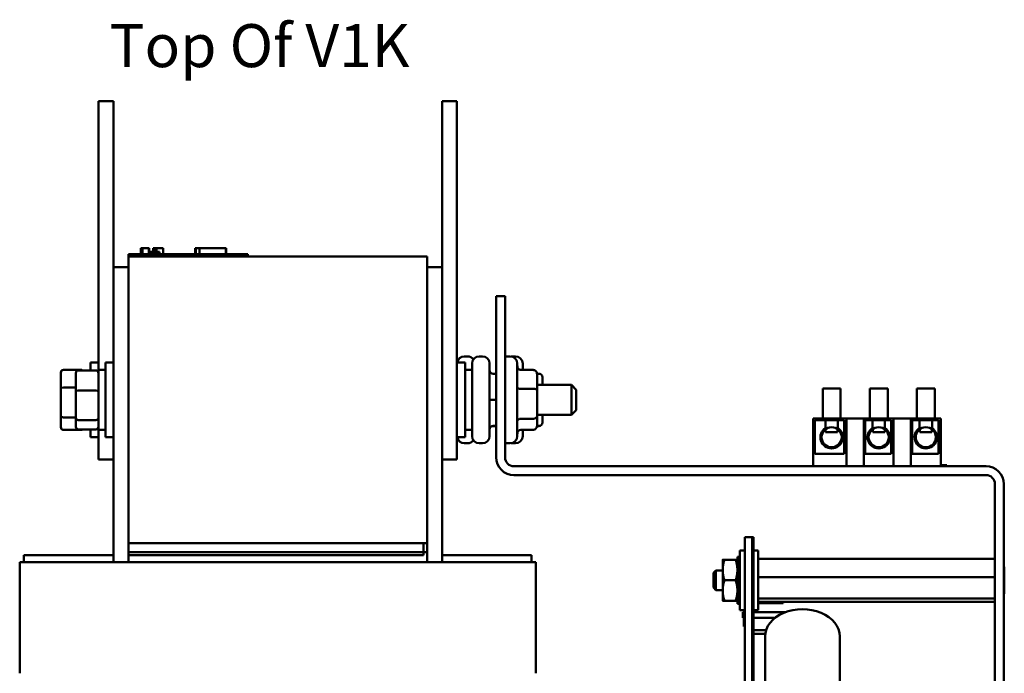
# Model space of a CAD drawing. Units: inches. Extents: x 1.5 to 64.5, y 0.7 to 50.2.
# Drawn here: x 35.4 to 43.6, y 27.8 to 33.3 of the extents above; entities that cross this region are included whole.
import ezdxf

# ---------------------------------------------------------------- set-up
doc = ezdxf.new("R2010")
doc.units = ezdxf.units.IN
doc.header["$LTSCALE"] = 3
doc.header["$MEASUREMENT"] = 0
doc.layers.add('Symbol (ANSI)', color=7, linetype='Continuous', lineweight=25)
doc.layers.add('Visible (ANSI)', color=7, linetype='Continuous', lineweight=50)
doc.styles.add('Note Text (ANSI)', font='tahoma.ttf')

msp = doc.modelspace()

# ---------------------------------------------------------------- linework, layer by layer
at = {"layer": 'Visible (ANSI)'}
for p, q in [((36.0394, 32.3396), (36.0394, 32.5896)), ((36.1644, 32.5896), (36.0394, 32.5896)), ((36.1644, 32.3396), (36.1644, 32.5896)), ((38.9144, 32.3396), (38.9144, 32.5896)), ((39.0394, 32.5896), (38.9144, 32.5896)), ((39.0394, 32.3396), (39.0394, 32.5896)), ((36.0394, 32.3396), (36.0394, 30.3396)), ((36.1644, 32.3396), (36.1644, 31.1996)), ((38.9144, 32.3396), (38.9144, 31.1996)), ((39.0394, 32.3396), (39.0394, 29.8396)), ((36.3935, 31.3596), (36.3983, 31.3596)), ((36.3935, 31.3596), (36.3935, 31.3096)), ((36.3983, 31.3596), (36.3983, 31.3096)), ((36.3983, 31.3596), (36.3993, 31.3596)), ((36.3993, 31.3596), (36.4063, 31.3596)), ((36.3993, 31.3596), (36.3993, 31.3096)), ((36.4063, 31.3596), (36.4218, 31.3596)), ((36.4063, 31.3596), (36.4063, 31.3096)), ((36.4218, 31.3596), (36.4321, 31.3596)), ((36.4321, 31.3596), (36.4441, 31.3596)), ((36.4441, 31.3596), (36.4606, 31.3596)), ((36.4606, 31.3596), (36.4622, 31.3596)), ((36.4606, 31.3596), (36.4606, 31.3096)), ((36.4622, 31.3596), (36.4622, 31.3296)), ((36.4769, 31.3296), (36.4622, 31.3296)), ((36.4622, 31.3096), (36.4622, 31.3296)), ((36.4769, 31.3296), (36.5489, 31.3296)), ((36.4769, 31.3096), (36.4769, 31.3296)), ((36.498, 31.3596), (36.498, 31.3296)), ((36.498, 31.3596), (36.5041, 31.3596)), ((36.5041, 31.3596), (36.5041, 31.3296)), ((36.5041, 31.3596), (36.5095, 31.3596)), ((36.5095, 31.3596), (36.5156, 31.3596)), ((36.5095, 31.3596), (36.5095, 31.3296)), ((36.5156, 31.3596), (36.5182, 31.3596)), ((36.5156, 31.3596), (36.5156, 31.3296)), ((36.5182, 31.3596), (36.5182, 31.3296)), ((36.5182, 31.3596), (36.5193, 31.3596)), ((36.5193, 31.3596), (36.5254, 31.3596)), ((36.5193, 31.3596), (36.5193, 31.3296)), ((36.5254, 31.3596), (36.5795, 31.3596)), ((36.5254, 31.3596), (36.5254, 31.3296)), ((36.5489, 31.3096), (36.5489, 31.3296)), ((36.5795, 31.3596), (36.5795, 31.3096)), ((36.5795, 31.3596), (36.5804, 31.3596)), ((36.5804, 31.3596), (36.5804, 31.3096)), ((36.8485, 31.3096), (36.8485, 31.3596)), ((36.8485, 31.3596), (36.8537, 31.3596)), ((36.8537, 31.3596), (36.8833, 31.3596)), ((36.8537, 31.3096), (36.8537, 31.3596)), ((36.8833, 31.3596), (37.1037, 31.3596)), ((36.8833, 31.3096), (36.8833, 31.3596)), ((37.1037, 31.3096), (37.1037, 31.3596)), ((37.1037, 31.3596), (37.109, 31.3596)), ((37.109, 31.3096), (37.109, 31.3596)), ((36.2894, 31.3096), (36.3794, 31.3096)), ((36.2894, 31.2896), (36.2894, 31.3096)), ((36.2894, 31.2896), (38.7894, 31.2896)), ((36.2894, 31.2896), (36.2894, 28.8896)), ((37.1994, 31.3096), (36.3794, 31.3096)), ((37.1994, 31.3096), (37.2894, 31.3096)), ((37.2894, 31.2896), (37.2894, 31.3096)), ((38.7894, 28.8896), (38.7894, 31.2896)), ((36.1644, 31.1996), (36.1644, 28.7296)), ((36.2894, 31.1996), (36.1644, 31.1996)), ((38.9144, 31.1996), (38.7894, 31.1996)), ((38.9144, 28.7296), (38.9144, 31.1996)), ((39.3674, 30.8342), (39.3674, 30.9592)), ((39.4421, 30.9592), (39.3674, 30.9592)), ((39.4421, 30.9592), (39.4421, 30.8342)), ((39.3674, 30.8342), (39.3674, 29.6086)), ((39.4421, 29.6086), (39.4421, 30.8342)), ((39.1009, 30.4536), (39.1279, 30.4536)), ((39.2259, 30.4536), (39.2529, 30.4536)), ((39.4579, 30.4536), (39.4849, 30.4536)), ((39.5029, 30.4536), (39.5299, 30.4536)), ((35.7449, 30.3413), (35.8929, 30.3413)), ((35.8699, 30.3367), (36.0179, 30.3367)), ((35.9719, 30.3367), (35.9719, 30.4021)), ((36.0394, 30.4021), (35.9719, 30.4021)), ((36.0379, 30.3396), (36.0379, 29.8396)), ((36.0379, 30.3396), (36.0969, 30.3396)), ((36.0969, 29.7771), (36.0969, 30.4021)), ((36.1644, 30.4021), (36.0969, 30.4021)), ((39.0394, 30.4021), (39.1069, 30.4021)), ((39.1069, 30.4021), (39.1069, 29.7771)), ((39.1659, 30.3396), (39.1069, 30.3396)), ((39.1659, 29.7856), (39.1659, 30.3936)), ((39.3129, 30.3936), (39.3129, 29.7856)), ((39.5449, 30.3936), (39.5449, 29.7856)), ((39.6799, 30.3396), (39.5749, 30.3396)), ((39.5899, 30.3936), (39.5899, 30.3396)), ((35.7249, 30.3183), (35.7249, 30.1847)), ((35.8499, 30.3142), (35.8499, 30.1598)), ((39.3674, 30.3087), (39.3429, 30.3087)), ((39.7249, 30.3087), (39.7098, 30.3087)), ((39.7099, 30.1689), (39.7099, 30.3053)), ((39.7549, 30.2146), (39.7549, 30.2787)), ((35.7249, 30.1847), (35.7249, 29.9559)), ((35.7449, 30.1942), (35.8499, 30.1942)), ((35.8699, 30.1668), (36.0179, 30.1668)), ((39.6799, 30.1815), (39.5749, 30.1815)), ((39.7099, 30.2146), (39.9979, 30.2146)), ((39.7099, 29.9532), (39.7099, 30.1689)), ((39.9979, 29.9646), (39.9979, 30.2146)), ((40.0379, 30.1746), (39.9979, 30.2146)), ((40.0379, 30.1746), (40.0379, 30.0046)), ((42.1008, 30.1839), (42.2508, 30.1839)), ((42.1008, 29.9339), (42.1008, 30.1839)), ((42.2508, 29.9339), (42.2508, 30.1839)), ((42.4948, 30.1839), (42.6448, 30.1839)), ((42.4948, 29.9339), (42.4948, 30.1839)), ((42.6448, 29.9339), (42.6448, 30.1839)), ((42.8888, 30.1839), (43.0388, 30.1839)), ((42.8888, 29.9339), (42.8888, 30.1839)), ((43.0388, 29.9339), (43.0388, 30.1839)), ((35.8499, 30.1598), (35.8499, 29.9352)), ((39.3674, 30.0898), (39.3429, 30.0898)), ((40.0379, 30.0046), (39.9979, 29.9646)), ((35.7249, 29.9559), (35.7249, 29.8609)), ((35.7449, 29.9425), (35.8499, 29.9425)), ((35.8499, 29.9352), (35.8499, 29.865)), ((35.8699, 29.9197), (36.0179, 29.9197)), ((39.6799, 29.9316), (39.5749, 29.9316)), ((39.7099, 29.9646), (39.9979, 29.9646)), ((39.7099, 29.8738), (39.7099, 29.9532)), ((39.7549, 29.9007), (39.7549, 29.9646)), ((42.3008, 29.9339), (42.0208, 29.9339)), ((42.0208, 29.9339), (42.0208, 29.5339)), ((42.0358, 29.6369), (42.0358, 29.9189)), ((42.0358, 29.9189), (42.2814, 29.9189)), ((42.1236, 29.9189), (42.1236, 29.854)), ((42.228, 29.854), (42.228, 29.9189)), ((42.2814, 29.9189), (42.2814, 29.6369)), ((42.4448, 29.9339), (42.3008, 29.9339)), ((42.3008, 29.9339), (42.3008, 29.5339)), ((42.6948, 29.9339), (42.4448, 29.9339)), ((42.4448, 29.9339), (42.4448, 29.5339)), ((42.4554, 29.9189), (42.6754, 29.9189)), ((42.4554, 29.6369), (42.4554, 29.9189)), ((42.5176, 29.9189), (42.5176, 29.854)), ((42.622, 29.854), (42.622, 29.9189)), ((42.6754, 29.9189), (42.6754, 29.6369)), ((42.8388, 29.9339), (42.6948, 29.9339)), ((42.6948, 29.9339), (42.6948, 29.5339)), ((43.0888, 29.9339), (42.8388, 29.9339)), ((42.8388, 29.9339), (42.8388, 29.5339)), ((42.8494, 29.9189), (43.0694, 29.9189)), ((42.8494, 29.6369), (42.8494, 29.9189)), ((42.9116, 29.9189), (42.9116, 29.854)), ((43.016, 29.854), (43.016, 29.9189)), ((43.0694, 29.9189), (43.0694, 29.6369)), ((43.0888, 29.9339), (43.0888, 29.5339)), ((35.7449, 29.8379), (35.8929, 29.8379)), ((35.8699, 29.8424), (36.0179, 29.8424)), ((35.9719, 29.7771), (35.9719, 29.8424)), ((36.0379, 29.8396), (36.0969, 29.8396)), ((36.0394, 29.5896), (36.0394, 29.8396)), ((39.0394, 29.5896), (39.0394, 29.8396)), ((39.1659, 29.8396), (39.1069, 29.8396)), ((39.3674, 29.8707), (39.3429, 29.8707)), ((39.3674, 29.8705), (39.3429, 29.8705)), ((39.6799, 29.8396), (39.5749, 29.8396)), ((39.5899, 29.8396), (39.5899, 29.7856)), ((39.7249, 29.8707), (39.7098, 29.8707)), ((39.7249, 29.8705), (39.7098, 29.8705)), ((39.7549, 29.9005), (39.7549, 29.9007)), ((42.1258, 29.8441), (42.1258, 29.8189)), ((42.2258, 29.8441), (42.2258, 29.8189)), ((42.5198, 29.8441), (42.5198, 29.8189)), ((42.6198, 29.8441), (42.6198, 29.8189)), ((42.9138, 29.8441), (42.9138, 29.8189)), ((43.0138, 29.8441), (43.0138, 29.8189)), ((36.0394, 29.7771), (35.9719, 29.7771)), ((36.1644, 29.7771), (36.0969, 29.7771)), ((39.0394, 29.7771), (39.1069, 29.7771)), ((42.2258, 29.8189), (42.1258, 29.8189)), ((42.6198, 29.8189), (42.5198, 29.8189)), ((43.0138, 29.8189), (42.9138, 29.8189)), ((39.1009, 29.7256), (39.1279, 29.7256)), ((39.2259, 29.7256), (39.2529, 29.7256)), ((39.4579, 29.7256), (39.4849, 29.7256)), ((39.5029, 29.7256), (39.5299, 29.7256)), ((36.1644, 29.5896), (36.0394, 29.5896)), ((39.0394, 29.5896), (38.9144, 29.5896)), ((42.2814, 29.6369), (42.0358, 29.6369)), ((42.6754, 29.6369), (42.4554, 29.6369)), ((43.0694, 29.6369), (42.8494, 29.6369)), ((43.468, 29.5339), (39.5168, 29.5339)), ((43.0888, 29.5439), (43.1412, 29.5439)), ((43.1412, 29.5339), (43.1412, 29.5439)), ((39.5168, 29.4592), (43.468, 29.4592)), ((43.5427, 29.3845), (43.5427, 22.5333)), ((43.6174, 22.5333), (43.6174, 29.3845)), ((41.4486, 28.939), (41.5111, 28.939)), ((41.4486, 28.939), (41.4486, 22.939)), ((41.5111, 22.939), (41.5111, 28.939)), ((41.5111, 28.939), (41.5211, 28.939)), ((41.5111, 28.939), (41.5111, 22.939)), ((41.5211, 22.939), (41.5211, 28.939)), ((38.7894, 28.8896), (36.2894, 28.8896)), ((38.7594, 28.8896), (36.2894, 28.8896)), ((36.2894, 28.7896), (36.2894, 28.8896)), ((38.7594, 28.7896), (38.7594, 28.8896)), ((38.7894, 28.8896), (38.7894, 28.8146)), ((36.1644, 28.7896), (35.4144, 28.7896)), ((35.4144, 28.7296), (35.4144, 28.7896)), ((38.7894, 28.8146), (36.2894, 28.8146)), ((36.2894, 28.8146), (36.2894, 28.7296)), ((38.7594, 28.7896), (36.2894, 28.7896)), ((38.7894, 28.8146), (38.7894, 28.7296)), ((39.6644, 28.7896), (38.9144, 28.7896)), ((39.6644, 28.7896), (39.6644, 28.7296)), ((41.4086, 28.7751), (41.3872, 28.7751)), ((41.3872, 28.7751), (41.3872, 28.7609)), ((41.4086, 28.8289), (41.4086, 28.3289)), ((41.4086, 28.8289), (41.4486, 28.8289)), ((41.5211, 28.829), (41.5611, 28.829)), ((41.5611, 28.829), (41.5611, 28.329)), ((35.3794, 28.7296), (35.3794, 27.7996)), ((35.3794, 28.7296), (35.399, 28.7296)), ((36.2781, 28.7296), (35.399, 28.7296)), ((36.2781, 28.7296), (36.2885, 28.7296)), ((38.7903, 28.7296), (36.2885, 28.7296)), ((38.7903, 28.7296), (38.8008, 28.7296)), ((39.6799, 28.7296), (38.8008, 28.7296)), ((39.6799, 28.7296), (39.6994, 28.7296)), ((39.6994, 27.7996), (39.6994, 28.7296)), ((41.2637, 28.7508), (41.2637, 28.6649)), ((41.279, 28.7508), (41.3718, 28.7508)), ((41.3872, 28.7609), (41.4086, 28.7609)), ((41.3872, 28.7368), (41.3872, 28.7609)), ((41.4086, 28.7368), (41.3872, 28.7368)), ((41.3872, 28.7368), (41.3872, 28.6978)), ((41.3872, 28.6978), (41.4086, 28.6978)), ((41.3872, 28.6812), (41.3872, 28.6978)), ((41.3872, 28.6649), (41.3872, 28.6812)), ((43.5427, 28.7591), (41.5611, 28.7591)), ((43.6211, 28.4723), (43.6211, 28.6856)), ((41.1861, 28.641), (41.2061, 28.661)), ((41.1861, 28.517), (41.1861, 28.641)), ((41.2061, 28.661), (41.2061, 28.497)), ((41.2637, 28.661), (41.2061, 28.661)), ((41.2637, 28.6649), (41.2637, 28.493)), ((41.4086, 28.6695), (41.3872, 28.6695)), ((41.3872, 28.6562), (41.3872, 28.6649)), ((41.4086, 28.6562), (41.3872, 28.6562)), ((41.3872, 28.6562), (41.3872, 28.603)), ((41.3872, 28.603), (41.4086, 28.603)), ((41.3872, 28.5985), (41.3872, 28.603)), ((43.5427, 28.6051), (41.5611, 28.6051)), ((41.1861, 28.517), (41.2061, 28.497)), ((41.279, 28.5789), (41.3718, 28.5789)), ((41.3872, 28.5593), (41.3872, 28.5985)), ((41.4086, 28.5953), (41.3872, 28.5953)), ((41.4086, 28.5625), (41.3872, 28.5625)), ((41.3872, 28.5548), (41.3872, 28.5593)), ((41.4086, 28.5548), (41.3872, 28.5548)), ((41.3872, 28.5548), (41.3872, 28.5016)), ((41.2637, 28.497), (41.2061, 28.497)), ((41.2637, 28.493), (41.2637, 28.407)), ((41.3872, 28.493), (41.3872, 28.5016)), ((41.3872, 28.5016), (41.4086, 28.5016)), ((41.3872, 28.4766), (41.3872, 28.493)), ((41.4086, 28.4883), (41.3872, 28.4883)), ((41.3872, 28.46), (41.3872, 28.4766)), ((41.4086, 28.46), (41.3872, 28.46)), ((41.3872, 28.46), (41.3872, 28.421)), ((41.279, 28.407), (41.3718, 28.407)), ((41.3872, 28.421), (41.4086, 28.421)), ((41.3872, 28.3969), (41.3872, 28.421)), ((41.4086, 28.3969), (41.3872, 28.3969)), ((41.3872, 28.3969), (41.3872, 28.3827)), ((41.3872, 28.3827), (41.4086, 28.3827)), ((43.5427, 28.425), (41.5611, 28.425)), ((43.5427, 28.3988), (41.5611, 28.3988)), ((41.5611, 28.3879), (41.7711, 28.3879)), ((41.7711, 28.3988), (41.7711, 28.3879)), ((41.4086, 28.3289), (41.4486, 28.3289)), ((41.4311, 28.2655), (41.4311, 28.3112)), ((41.4406, 28.3112), (41.4311, 28.3112)), ((41.4406, 28.192), (41.4406, 28.317)), ((41.4486, 28.317), (41.4406, 28.317)), ((41.5211, 28.329), (41.5611, 28.329)), ((41.7866, 28.3112), (41.5211, 28.3112)), ((41.4406, 28.2655), (41.4311, 28.2655)), ((41.4486, 28.192), (41.4406, 28.192)), ((41.7039, 28.2655), (41.5211, 28.2655)), ((41.5211, 28.1619), (41.6272, 28.1619)), ((41.5211, 28.1296), (41.6199, 28.1296)), ((41.6186, 26.9982), (41.6186, 28.1089)), ((42.2436, 26.9982), (42.2436, 28.1089))]:
    msp.add_line(p, q, dxfattribs=at)
for centre in [(42.1758, 29.7764), (42.5698, 29.7764), (42.9638, 29.7764)]:
    msp.add_circle(centre, 0.0842, dxfattribs=at)
for centre, radius, start, end in [((39.1009, 30.3936), 0.06, 90, 171.8557), ((39.1279, 30.3936), 0.06, 35.24751, 90), ((39.2259, 30.3936), 0.06, 90, 180), ((39.2529, 30.3936), 0.06, 0, 90), ((39.4579, 30.3936), 0.06, 90, 105.26794), ((39.4849, 30.3936), 0.06, 0, 90), ((39.5029, 30.3936), 0.06, 90, 98.62693), ((39.5299, 30.3936), 0.06, 0, 90), ((42.1758, 29.7764), 0.0935, 123.9577, 56.0423), ((42.5698, 29.7764), 0.0935, 123.9577, 56.0423), ((42.9638, 29.7764), 0.0935, 123.9577, 56.0423), ((39.1009, 29.7856), 0.06, 188.1443, 270), ((39.2259, 29.7856), 0.06, 180, 270), ((39.2529, 29.7856), 0.06, 270, 0), ((39.4849, 29.7856), 0.06, 270, 0), ((39.5299, 29.7856), 0.06, 270, 0), ((39.1279, 29.7856), 0.06, 270, 324.75249), ((39.4579, 29.7856), 0.06, 254.73206, 270), ((39.5029, 29.7856), 0.06, 261.37307, 270), ((39.5168, 29.6086), 0.1494, 180, 270), ((39.5168, 29.6086), 0.0747, 180, 270), ((43.468, 29.3845), 0.1494, 0, 90), ((43.468, 29.3845), 0.0747, 0, 90), ((43.6093, 28.6856), 0.0118, 0, 46.54665), ((43.6093, 28.4723), 0.0118, 313.45335, 0)]:
    msp.add_arc(centre, radius, start, end, dxfattribs=at)
for centre, major_axis, ratio, start_param, end_param in [((35.7449, 30.3183), (0, -0.023), 0.870116, 3.141593, 4.712389), ((35.8699, 30.3142), (0, -0.0226), 0.88606, 3.141593, 4.712389), ((35.8929, 30.3183), (0, -0.023), 0.870116, 2.503046, 3.141593), ((36.0179, 30.3142), (0, -0.0226), 0.88606, 1.570796, 3.141593), ((39.3429, 30.3387), (0, -0.03), 0.999498, 4.712389, 6.283185), ((39.5749, 30.3738), (0, -0.0342), 0.876047, 4.712389, 6.283185), ((39.6799, 30.3053), (0, -0.0342), 0.876047, 1.570796, 3.141593), ((39.7249, 30.2787), (0, -0.03), 0.999498, 1.570796, 3.141593), ((35.7449, 30.1847), (-0.02, 0), 0.477782, 4.712389, 6.283185), ((35.8699, 30.1598), (-0.02, 0), 0.352846, 4.712389, 6.283185), ((36.0179, 30.1598), (0.02, 0), 0.352846, 0, 1.570796), ((39.5749, 30.1941), (0.03, 0), 0.419921, 3.141593, 4.712389), ((39.6799, 30.1689), (-0.03, 0), 0.419921, 3.141593, 4.712389), ((39.3429, 30.0898), (0.03, 0), 0.001006, 3.141593, 4.712389), ((35.7449, 29.9559), (-0.02, 0), 0.67149, 0, 1.570796), ((35.8699, 29.9352), (-0.02, 0), 0.775745, 0, 1.570796), ((36.0179, 29.9352), (0.02, 0), 0.775745, 4.712389, 6.283185), ((39.5749, 29.9099), (0.03, 0), 0.72157, 1.570796, 3.141593), ((39.6799, 29.9532), (-0.03, 0), 0.72157, 1.570796, 3.141593), ((35.7449, 29.8609), (0, 0.023), 0.870116, 1.570796, 3.141593), ((35.8699, 29.865), (0, 0.0226), 0.88606, 1.570796, 3.141593), ((35.8929, 29.8609), (0, 0.023), 0.870116, 3.141593, 3.780139), ((36.0179, 29.865), (0, 0.0226), 0.88606, 3.141593, 4.712389), ((39.3429, 29.8407), (0.03, 0), 0.999497, 1.570796, 3.141593), ((39.3429, 29.8405), (0, -0.03), 0.999498, 3.141593, 4.712389), ((39.5749, 29.8053), (0, -0.0342), 0.876047, 3.141593, 4.712389), ((39.6799, 29.8738), (0, -0.0342), 0.876047, 0, 1.570796), ((39.7249, 29.9007), (-0.03, 0), 0.999497, 1.570796, 3.141593), ((39.7249, 29.9005), (0, 0.03), 0.999498, 3.141593, 4.712389), ((41.9311, 28.1089), (0.3125, 0), 0.729924, 0, 3.141593)]:
    msp.add_ellipse(centre, major_axis=major_axis, ratio=ratio, start_param=start_param, end_param=end_param, dxfattribs=at)
for points, weights in [([(41.2637, 28.7508), (41.2637, 28.7508), (41.279, 28.7508)], [1, 1.0930923738, 1.10906450004]), ([(41.279, 28.7508), (41.2637, 28.7047), (41.2637, 28.6649)], [1.10906450004, 1.0930923738, 1]), ([(41.3718, 28.7508), (41.3872, 28.7508), (41.3872, 28.7508)], [1.10906450004, 1.0930923738, 1]), ([(41.3872, 28.6649), (41.3872, 28.7047), (41.3718, 28.7508)], [1, 1.0930923738, 1.10906450004]), ([(41.2637, 28.6649), (41.2637, 28.625), (41.279, 28.5789)], [1, 1.0930923738, 1.10906450004]), ([(41.3718, 28.5789), (41.3872, 28.625), (41.3872, 28.6649)], [1.10906450004, 1.0930923738, 1]), ([(41.279, 28.5789), (41.2637, 28.5328), (41.2637, 28.493)], [1.10906450004, 1.0930923738, 1]), ([(41.3872, 28.493), (41.3872, 28.5328), (41.3718, 28.5789)], [1, 1.0930923738, 1.10906450004]), ([(41.2637, 28.493), (41.2637, 28.4531), (41.279, 28.407)], [1, 1.0930923738, 1.10906450004]), ([(41.3718, 28.407), (41.3872, 28.4531), (41.3872, 28.493)], [1.10906450004, 1.0930923738, 1]), ([(41.279, 28.407), (41.2637, 28.407), (41.2637, 28.407)], [1.10906450004, 1.0930923738, 1]), ([(41.3872, 28.407), (41.3872, 28.407), (41.3718, 28.407)], [1, 1.0930923738, 1.10906450004])]:
    msp.add_rational_spline(points, weights, degree=2, dxfattribs=at)

# ---------------------------------------------------------------- texts
at = {"layer": 'Symbol (ANSI)', "insert": (36.1306, 33.2359), "char_height": 0.36, "width": 5.219611, "attachment_point": 1, "style": 'Note Text (ANSI)'}
msp.add_mtext('\\fTahoma|b0|i0;Top Of V1K', dxfattribs=at)

doc.saveas('drawing.dxf')
